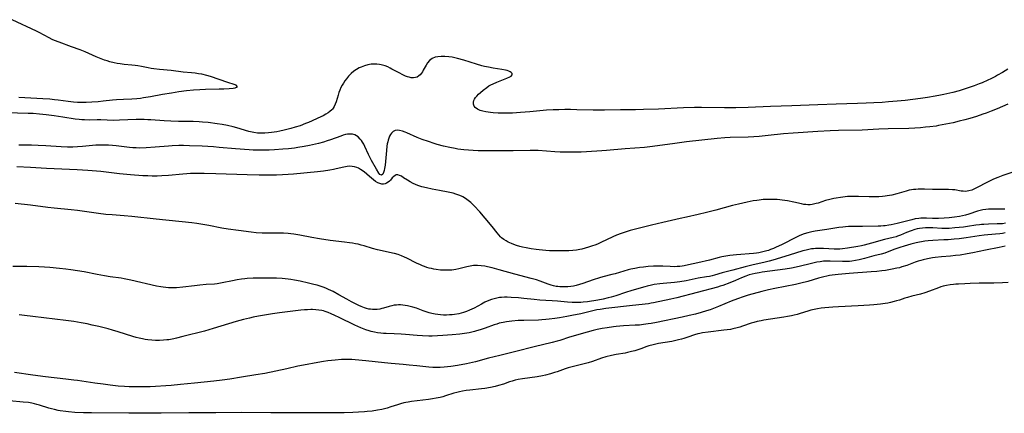
# Model space of a CAD drawing. Units: inches. Extents: x 2064897 to 2070225, y 227523 to 233021.
# Drawn here: x 2065600 to 2065852, y 229482 to 229582 of the extents above; entities that cross this region are included whole.
import ezdxf

# ---------------------------------------------------------------- set-up
doc = ezdxf.new("R2010")
doc.units = ezdxf.units.IN
doc.header["$MEASUREMENT"] = 0
doc.layers.add('c_07_T13S_R19E', color=176, linetype='Continuous')

msp = doc.modelspace()

# ---------------------------------------------------------------- linework, layer by layer
at = {"layer": 'c_07_T13S_R19E'}
for points in [[(2065599.35, 229562.63, 888), (2065605.57, 229562.31, 888), (2065607.34, 229562.19, 888), (2065608.53, 229562.08, 888), (2065609.43, 229561.97, 888), (2065612.01, 229561.6, 888), (2065613.42, 229561.44, 888), (2065614.43, 229561.38, 888), (2065614.93, 229561.36, 888), (2065615.43, 229561.36, 888), (2065616.62, 229561.39, 888), (2065618.05, 229561.46, 888), (2065619.68, 229561.57, 888), (2065620.97, 229561.69, 888), (2065623.37, 229561.96, 888), (2065624.43, 229562.06, 888), (2065626.23, 229562.15, 888), (2065628.32, 229562.21, 888), (2065629.62, 229562.3, 888), (2065630.59, 229562.41, 888), (2065631.28, 229562.52, 888), (2065633.09, 229562.83, 888), (2065636.16, 229563.4, 888), (2065638.47, 229563.79, 888), (2065640.41, 229564.07, 888), (2065642.35, 229564.32, 888), (2065644.09, 229564.51, 888), (2065645.74, 229564.62, 888), (2065647.23, 229564.68, 888), (2065650.68, 229564.74, 888), (2065651.9, 229564.8, 888), (2065653.26, 229564.9, 888), (2065654.26, 229564.99, 888), (2065654.81, 229565.07, 888), (2065655.38, 229565.33, 888), (2065655.08, 229565.68, 888), (2065654.59, 229565.85, 888), (2065652.93, 229566.4, 888), (2065648.48, 229567.92, 888), (2065647.53, 229568.21, 888), (2065646.28, 229568.51, 888), (2065645.42, 229568.66, 888), (2065644.56, 229568.78, 888), (2065643.62, 229568.86, 888), (2065641.52, 229569.01, 888), (2065638.39, 229569.45, 888), (2065635.45, 229569.73, 888), (2065633.99, 229569.9, 888), (2065633.26, 229570.01, 888), (2065632.54, 229570.14, 888), (2065630.77, 229570.52, 888), (2065629.91, 229570.68, 888), (2065629.19, 229570.79, 888), (2065628.36, 229570.87, 888), (2065626.4, 229571.03, 888), (2065625.33, 229571.16, 888), (2065624.56, 229571.28, 888), (2065623.79, 229571.43, 888), (2065622.69, 229571.71, 888), (2065622, 229571.91, 888), (2065621.3, 229572.14, 888), (2065620.49, 229572.43, 888), (2065619.18, 229572.97, 888), (2065616.35, 229574.23, 888), (2065615.1, 229574.74, 888), (2065612.89, 229575.57, 888), (2065609.7, 229576.72, 888), (2065608.54, 229577.2, 888), (2065607.95, 229577.46, 888), (2065607.19, 229577.83, 888), (2065604.61, 229579.21, 888), (2065603.94, 229579.54, 888), (2065597.7, 229582.5, 888)], [(2065852.73, 229569.85, 888), (2065851.37, 229568.96, 888), (2065850.16, 229568.24, 888), (2065849.57, 229567.93, 888), (2065848.39, 229567.33, 888), (2065847.66, 229566.99, 888), (2065846.15, 229566.34, 888), (2065845.41, 229566.05, 888), (2065844.15, 229565.58, 888), (2065842.88, 229565.14, 888), (2065841.58, 229564.71, 888), (2065840.26, 229564.3, 888), (2065838.67, 229563.86, 888), (2065837.87, 229563.65, 888), (2065836.4, 229563.31, 888), (2065835.48, 229563.12, 888), (2065834.11, 229562.87, 888), (2065832.15, 229562.56, 888), (2065830.42, 229562.32, 888), (2065828.4, 229562.05, 888), (2065826.42, 229561.83, 888), (2065824.41, 229561.63, 888), (2065822.15, 229561.43, 888), (2065820.55, 229561.31, 888), (2065818.41, 229561.17, 888), (2065816.51, 229561.08, 888), (2065814.23, 229560.99, 888), (2065808.76, 229560.87, 888), (2065804.11, 229560.72, 888), (2065797.41, 229560.42, 888), (2065791.99, 229560.27, 888), (2065786.27, 229560.02, 888), (2065783.08, 229559.91, 888), (2065781.66, 229559.88, 888), (2065780.16, 229559.88, 888), (2065774.28, 229559.96, 888), (2065772.53, 229559.96, 888), (2065769.68, 229559.88, 888), (2065763.23, 229559.6, 888), (2065759.4, 229559.46, 888), (2065757.39, 229559.42, 888), (2065753.52, 229559.4, 888), (2065749.4, 229559.31, 888), (2065748.44, 229559.3, 888), (2065746.52, 229559.32, 888), (2065742.34, 229559.42, 888), (2065740.73, 229559.45, 888), (2065739.28, 229559.45, 888), (2065737.74, 229559.43, 888), (2065736.24, 229559.37, 888), (2065734.61, 229559.27, 888), (2065730.28, 229558.88, 888), (2065727.91, 229558.7, 888), (2065725.88, 229558.57, 888), (2065724.53, 229558.52, 888), (2065723.7, 229558.52, 888), (2065722.2, 229558.56, 888), (2065720.93, 229558.65, 888), (2065720.26, 229558.72, 888), (2065718.99, 229558.91, 888), (2065718.25, 229559.07, 888), (2065717.56, 229559.26, 888), (2065716.86, 229559.56, 888), (2065716.27, 229560, 888), (2065716.02, 229560.37, 888), (2065715.87, 229560.83, 888), (2065715.84, 229561.33, 888), (2065715.95, 229561.78, 888), (2065716.14, 229562.17, 888), (2065716.4, 229562.56, 888), (2065716.68, 229562.89, 888), (2065717.15, 229563.38, 888), (2065717.67, 229563.86, 888), (2065718.32, 229564.41, 888), (2065719.27, 229565.15, 888), (2065719.83, 229565.52, 888), (2065720.34, 229565.81, 888), (2065720.87, 229566.08, 888), (2065721.85, 229566.5, 888), (2065724.43, 229567.51, 888), (2065725.15, 229567.84, 888), (2065725.49, 229568.04, 888), (2065725.79, 229568.34, 888), (2065725.77, 229568.71, 888), (2065725.5, 229568.98, 888), (2065725.24, 229569.14, 888), (2065724.93, 229569.29, 888), (2065724.52, 229569.44, 888), (2065724.05, 229569.57, 888), (2065723.15, 229569.75, 888), (2065720.89, 229570.09, 888), (2065719.69, 229570.29, 888), (2065718.71, 229570.5, 888), (2065717.99, 229570.67, 888), (2065716.62, 229571.06, 888), (2065713.4, 229572.1, 888), (2065711.8, 229572.55, 888), (2065711.08, 229572.72, 888), (2065710.36, 229572.86, 888), (2065709.52, 229572.98, 888), (2065708.54, 229573.05, 888), (2065707.57, 229573.05, 888), (2065706.72, 229572.99, 888), (2065706.01, 229572.87, 888), (2065705.26, 229572.59, 888), (2065704.57, 229572.07, 888), (2065704.09, 229571.47, 888), (2065703.73, 229570.88, 888), (2065703.01, 229569.54, 888), (2065702.77, 229569.13, 888), (2065702.51, 229568.75, 888), (2065702.21, 229568.38, 888), (2065701.87, 229568.07, 888), (2065701.45, 229567.81, 888), (2065700.99, 229567.65, 888), (2065700.47, 229567.59, 888), (2065699.93, 229567.63, 888), (2065699.4, 229567.73, 888), (2065698.94, 229567.87, 888), (2065698.47, 229568.04, 888), (2065697.61, 229568.43, 888), (2065696.97, 229568.76, 888), (2065694.98, 229569.85, 888), (2065694.51, 229570.1, 888), (2065693.88, 229570.4, 888), (2065693.24, 229570.66, 888), (2065692.59, 229570.87, 888), (2065692.23, 229570.95, 888), (2065691.79, 229571.04, 888), (2065691.09, 229571.11, 888), (2065690.38, 229571.11, 888), (2065689.67, 229571.06, 888), (2065689.24, 229571, 888), (2065688.78, 229570.91, 888), (2065687.93, 229570.68, 888), (2065687.1, 229570.37, 888), (2065686.58, 229570.14, 888), (2065685.9, 229569.76, 888), (2065685.24, 229569.32, 888), (2065684.53, 229568.73, 888), (2065683.8, 229567.99, 888), (2065683.29, 229567.38, 888), (2065682.89, 229566.82, 888), (2065682.53, 229566.24, 888), (2065682.21, 229565.69, 888), (2065681.92, 229565.12, 888), (2065681.59, 229564.4, 888), (2065681.36, 229563.8, 888), (2065681.16, 229563.19, 888), (2065680.64, 229561.48, 888), (2065680.44, 229560.87, 888), (2065680.2, 229560.29, 888), (2065679.95, 229559.86, 888), (2065679.75, 229559.59, 888), (2065679.55, 229559.37, 888), (2065679.1, 229558.96, 888), (2065678.59, 229558.6, 888), (2065678.04, 229558.28, 888), (2065677.33, 229557.9, 888), (2065676.73, 229557.61, 888), (2065673.62, 229556.19, 888), (2065672.84, 229555.87, 888), (2065671.42, 229555.33, 888), (2065670.22, 229554.93, 888), (2065669.09, 229554.59, 888), (2065668.42, 229554.41, 888), (2065667.39, 229554.16, 888), (2065666.22, 229553.92, 888), (2065665.45, 229553.78, 888), (2065664.09, 229553.57, 888), (2065663.32, 229553.48, 888), (2065662.43, 229553.41, 888), (2065661.49, 229553.4, 888), (2065660.55, 229553.45, 888), (2065659.62, 229553.57, 888), (2065659.17, 229553.65, 888), (2065658.29, 229553.87, 888), (2065655.24, 229554.79, 888), (2065654.29, 229555.05, 888), (2065652.83, 229555.39, 888), (2065651.44, 229555.65, 888), (2065650.16, 229555.85, 888), (2065647.89, 229556.13, 888), (2065646.42, 229556.27, 888), (2065645.57, 229556.33, 888), (2065644.07, 229556.4, 888), (2065640.31, 229556.43, 888), (2065638.31, 229556.47, 888), (2065636.64, 229556.57, 888), (2065633.18, 229556.83, 888), (2065632.39, 229556.87, 888), (2065631.5, 229556.9, 888), (2065630.26, 229556.9, 888), (2065629.41, 229556.88, 888), (2065625.14, 229556.71, 888), (2065623.66, 229556.69, 888), (2065620.4, 229556.81, 888), (2065619.49, 229556.82, 888), (2065617.4, 229556.79, 888), (2065616.23, 229556.82, 888), (2065615.54, 229556.85, 888), (2065614.85, 229556.91, 888), (2065613.85, 229557.04, 888), (2065610.68, 229557.56, 888), (2065608.4, 229557.88, 888), (2065606.35, 229558.14, 888), (2065604.68, 229558.32, 888), (2065603.04, 229558.43, 888), (2065601.78, 229558.49, 888), (2065596.31, 229558.65, 888)], [(2065852.77, 229560.83, 886), (2065851.41, 229560.24, 886), (2065850, 229559.66, 886), (2065848.52, 229559.07, 886), (2065847.23, 229558.58, 886), (2065846.34, 229558.26, 886), (2065844.74, 229557.73, 886), (2065843.03, 229557.21, 886), (2065841.77, 229556.85, 886), (2065840.33, 229556.48, 886), (2065838.75, 229556.1, 886), (2065836.91, 229555.7, 886), (2065835.02, 229555.36, 886), (2065834.37, 229555.25, 886), (2065832.8, 229555.04, 886), (2065831.68, 229554.92, 886), (2065830.41, 229554.8, 886), (2065828.92, 229554.7, 886), (2065827.41, 229554.64, 886), (2065822.13, 229554.51, 886), (2065819.72, 229554.42, 886), (2065815.41, 229554.21, 886), (2065809.41, 229554.06, 886), (2065807.25, 229553.98, 886), (2065804.07, 229553.82, 886), (2065797.79, 229553.45, 886), (2065795.32, 229553.23, 886), (2065791.4, 229552.78, 886), (2065789.07, 229552.58, 886), (2065787.68, 229552.49, 886), (2065786.24, 229552.42, 886), (2065781.62, 229552.28, 886), (2065780.29, 229552.2, 886), (2065778.32, 229552.03, 886), (2065770.42, 229551.17, 886), (2065767.42, 229550.78, 886), (2065761.69, 229549.98, 886), (2065759.66, 229549.76, 886), (2065754.75, 229549.4, 886), (2065749.98, 229548.97, 886), (2065748.72, 229548.87, 886), (2065744.86, 229548.63, 886), (2065743.41, 229548.56, 886), (2065742.14, 229548.53, 886), (2065740.41, 229548.52, 886), (2065738.08, 229548.59, 886), (2065736.67, 229548.66, 886), (2065732.46, 229548.95, 886), (2065731.41, 229548.99, 886), (2065730.42, 229549, 886), (2065726.03, 229548.93, 886), (2065723.04, 229548.89, 886), (2065718.76, 229548.88, 886), (2065717.04, 229548.91, 886), (2065715.78, 229548.96, 886), (2065714.59, 229549.04, 886), (2065713.4, 229549.16, 886), (2065711.83, 229549.36, 886), (2065711.2, 229549.46, 886), (2065709.84, 229549.71, 886), (2065708.22, 229550.08, 886), (2065706.54, 229550.53, 886), (2065705.79, 229550.76, 886), (2065704.33, 229551.24, 886), (2065702.74, 229551.81, 886), (2065701.42, 229552.34, 886), (2065698.75, 229553.54, 886), (2065698.36, 229553.7, 886), (2065697.68, 229553.95, 886), (2065696.91, 229554.13, 886), (2065696.27, 229554.17, 886), (2065695.78, 229554.08, 886), (2065695.27, 229553.82, 886), (2065694.84, 229553.41, 886), (2065694.59, 229553.07, 886), (2065694.38, 229552.67, 886), (2065694.17, 229552.17, 886), (2065693.99, 229551.62, 886), (2065693.89, 229551.23, 886), (2065693.77, 229550.65, 886), (2065693.68, 229550.06, 886), (2065693.56, 229548.99, 886), (2065693.42, 229547.13, 886), (2065693.33, 229546.13, 886), (2065693.22, 229545.23, 886), (2065693.09, 229544.4, 886), (2065692.98, 229543.83, 886), (2065692.83, 229543.3, 886), (2065692.65, 229542.89, 886), (2065692.33, 229542.66, 886), (2065691.89, 229542.84, 886), (2065691.64, 229543.17, 886), (2065691, 229544.22, 886), (2065689.74, 229546.42, 886), (2065689.48, 229546.92, 886), (2065688.96, 229547.99, 886), (2065688.03, 229550.02, 886), (2065687.74, 229550.57, 886), (2065687.44, 229551.1, 886), (2065687.16, 229551.52, 886), (2065686.86, 229551.9, 886), (2065686.32, 229552.45, 886), (2065685.89, 229552.75, 886), (2065685.43, 229552.96, 886), (2065684.84, 229553.12, 886), (2065684.21, 229553.18, 886), (2065683.55, 229553.14, 886), (2065683.1, 229553.06, 886), (2065682.47, 229552.89, 886), (2065681.86, 229552.69, 886), (2065679.21, 229551.7, 886), (2065678.39, 229551.42, 886), (2065677.42, 229551.12, 886), (2065676.13, 229550.77, 886), (2065675.38, 229550.59, 886), (2065673.84, 229550.25, 886), (2065672.51, 229549.99, 886), (2065670.87, 229549.72, 886), (2065670, 229549.6, 886), (2065668.43, 229549.43, 886), (2065666.98, 229549.3, 886), (2065664.91, 229549.15, 886), (2065663.55, 229549.07, 886), (2065662.42, 229549.03, 886), (2065660.63, 229549.03, 886), (2065659.42, 229549.07, 886), (2065658.35, 229549.13, 886), (2065654.86, 229549.39, 886), (2065650.73, 229549.77, 886), (2065649.27, 229549.89, 886), (2065646.34, 229550.07, 886), (2065643.1, 229550.19, 886), (2065641.54, 229550.22, 886), (2065640.41, 229550.22, 886), (2065638.64, 229550.18, 886), (2065637.7, 229550.11, 886), (2065634.28, 229549.83, 886), (2065631.99, 229549.68, 886), (2065630.28, 229549.61, 886), (2065629.42, 229549.62, 886), (2065628.62, 229549.66, 886), (2065627.71, 229549.74, 886), (2065624.28, 229550.16, 886), (2065623.4, 229550.26, 886), (2065622.37, 229550.33, 886), (2065621.64, 229550.37, 886), (2065620.92, 229550.38, 886), (2065619.94, 229550.36, 886), (2065619.1, 229550.31, 886), (2065615.7, 229549.98, 886), (2065614.4, 229549.89, 886), (2065613.22, 229549.84, 886), (2065611.88, 229549.84, 886), (2065610.19, 229549.91, 886), (2065606.31, 229550.16, 886), (2065604.33, 229550.26, 886), (2065602.63, 229550.31, 886), (2065599.41, 229550.35, 886)], [(2065854.27, 229543.49, 884), (2065851.47, 229542.56, 884), (2065850.24, 229542.09, 884), (2065849.11, 229541.59, 884), (2065848.28, 229541.2, 884), (2065844.02, 229539.05, 884), (2065843.52, 229538.84, 884), (2065842.77, 229538.61, 884), (2065842.34, 229538.53, 884), (2065841.82, 229538.5, 884), (2065841.31, 229538.52, 884), (2065840.8, 229538.58, 884), (2065839.15, 229538.87, 884), (2065838.62, 229538.93, 884), (2065837.53, 229539, 884), (2065836.39, 229539, 884), (2065834.72, 229538.96, 884), (2065833.44, 229538.95, 884), (2065831.4, 229539.04, 884), (2065830.41, 229539.06, 884), (2065829.81, 229539.05, 884), (2065829.21, 229539.01, 884), (2065828.64, 229538.95, 884), (2065828.08, 229538.88, 884), (2065827.53, 229538.78, 884), (2065826.71, 229538.59, 884), (2065824.34, 229537.9, 884), (2065823.04, 229537.57, 884), (2065821.86, 229537.33, 884), (2065821.34, 229537.25, 884), (2065820.68, 229537.17, 884), (2065819.7, 229537.1, 884), (2065818.4, 229537.08, 884), (2065817.24, 229537.1, 884), (2065814.54, 229537.21, 884), (2065813.06, 229537.22, 884), (2065812.41, 229537.2, 884), (2065811.7, 229537.15, 884), (2065811.07, 229537.09, 884), (2065809.93, 229536.95, 884), (2065808.8, 229536.78, 884), (2065808.17, 229536.66, 884), (2065807.18, 229536.44, 884), (2065806.04, 229536.13, 884), (2065804.14, 229535.49, 884), (2065803.7, 229535.36, 884), (2065803.36, 229535.27, 884), (2065802.66, 229535.14, 884), (2065802.09, 229535.09, 884), (2065801.54, 229535.09, 884), (2065800.99, 229535.11, 884), (2065800.46, 229535.16, 884), (2065799.88, 229535.27, 884), (2065797.92, 229535.72, 884), (2065796.31, 229536.06, 884), (2065794.97, 229536.28, 884), (2065794.37, 229536.35, 884), (2065793.66, 229536.41, 884), (2065792.89, 229536.45, 884), (2065792.16, 229536.46, 884), (2065791.43, 229536.45, 884), (2065790.11, 229536.38, 884), (2065789.09, 229536.27, 884), (2065788.45, 229536.19, 884), (2065787.52, 229536.04, 884), (2065786.02, 229535.76, 884), (2065783.74, 229535.25, 884), (2065782.19, 229534.85, 884), (2065777.98, 229533.66, 884), (2065775.59, 229533.05, 884), (2065773.39, 229532.54, 884), (2065770.43, 229531.93, 884), (2065768.82, 229531.57, 884), (2065764.38, 229530.51, 884), (2065761.45, 229529.84, 884), (2065756.03, 229528.44, 884), (2065754.48, 229527.98, 884), (2065753.71, 229527.71, 884), (2065752.53, 229527.25, 884), (2065751.6, 229526.85, 884), (2065748.52, 229525.39, 884), (2065747.64, 229525.01, 884), (2065746.99, 229524.76, 884), (2065746.34, 229524.52, 884), (2065745.33, 229524.19, 884), (2065744.49, 229523.94, 884), (2065743.65, 229523.72, 884), (2065743.12, 229523.61, 884), (2065742.23, 229523.45, 884), (2065741.34, 229523.34, 884), (2065740.33, 229523.26, 884), (2065739.14, 229523.23, 884), (2065737.11, 229523.24, 884), (2065735.3, 229523.28, 884), (2065734.38, 229523.32, 884), (2065733.55, 229523.4, 884), (2065732.73, 229523.49, 884), (2065731.9, 229523.61, 884), (2065730.62, 229523.81, 884), (2065729.34, 229524.04, 884), (2065728.4, 229524.24, 884), (2065727.74, 229524.4, 884), (2065726.87, 229524.65, 884), (2065726.22, 229524.87, 884), (2065725.58, 229525.11, 884), (2065724.77, 229525.49, 884), (2065724.2, 229525.8, 884), (2065723.66, 229526.14, 884), (2065723.05, 229526.61, 884), (2065722.76, 229526.88, 884), (2065722.32, 229527.35, 884), (2065721.9, 229527.86, 884), (2065720.62, 229529.51, 884), (2065718.86, 229531.64, 884), (2065717.48, 229533.24, 884), (2065716.06, 229534.79, 884), (2065715.19, 229535.65, 884), (2065714.54, 229536.2, 884), (2065713.85, 229536.69, 884), (2065713.12, 229537.11, 884), (2065712.78, 229537.28, 884), (2065712.08, 229537.56, 884), (2065711.37, 229537.8, 884), (2065710.63, 229538, 884), (2065709.36, 229538.28, 884), (2065707.14, 229538.69, 884), (2065705.24, 229539.09, 884), (2065703.83, 229539.41, 884), (2065702.66, 229539.7, 884), (2065702.12, 229539.85, 884), (2065701.58, 229540.03, 884), (2065701, 229540.26, 884), (2065700.43, 229540.52, 884), (2065699.67, 229540.92, 884), (2065698.96, 229541.35, 884), (2065697.97, 229541.99, 884), (2065697.38, 229542.36, 884), (2065696.94, 229542.58, 884), (2065696.52, 229542.71, 884), (2065696.08, 229542.71, 884), (2065695.78, 229542.61, 884), (2065695.42, 229542.33, 884), (2065695.07, 229541.96, 884), (2065694.59, 229541.41, 884), (2065694.33, 229541.14, 884), (2065694.04, 229540.89, 884), (2065693.57, 229540.59, 884), (2065693.27, 229540.47, 884), (2065692.84, 229540.38, 884), (2065692.4, 229540.37, 884), (2065691.86, 229540.48, 884), (2065691.32, 229540.71, 884), (2065690.8, 229541.05, 884), (2065690.28, 229541.45, 884), (2065689.23, 229542.35, 884), (2065687.82, 229543.48, 884), (2065686.91, 229544.14, 884), (2065686.44, 229544.42, 884), (2065685.96, 229544.65, 884), (2065685.38, 229544.82, 884), (2065684.75, 229544.91, 884), (2065684.12, 229544.92, 884), (2065683.47, 229544.86, 884), (2065682.67, 229544.72, 884), (2065680.65, 229544.24, 884), (2065679.96, 229544.09, 884), (2065679.03, 229543.92, 884), (2065677.43, 229543.68, 884), (2065675.92, 229543.52, 884), (2065669.72, 229542.92, 884), (2065668.42, 229542.82, 884), (2065666.94, 229542.73, 884), (2065665.42, 229542.68, 884), (2065663.87, 229542.64, 884), (2065662.42, 229542.64, 884), (2065660.95, 229542.65, 884), (2065657.84, 229542.74, 884), (2065649.85, 229543.02, 884), (2065646.89, 229543.07, 884), (2065644.94, 229543.07, 884), (2065643.38, 229543.04, 884), (2065642.42, 229543, 884), (2065641.43, 229542.94, 884), (2065637.76, 229542.6, 884), (2065636.04, 229542.48, 884), (2065634.83, 229542.43, 884), (2065633.57, 229542.42, 884), (2065632.42, 229542.45, 884), (2065631.11, 229542.51, 884), (2065627.99, 229542.75, 884), (2065625.21, 229543.02, 884), (2065620.4, 229543.58, 884), (2065619.27, 229543.68, 884), (2065617.1, 229543.84, 884), (2065614.34, 229544.01, 884), (2065606.46, 229544.33, 884), (2065602.4, 229544.58, 884), (2065598.86, 229544.76, 884)], [(2065735.73, 229514.49, 882), (2065734.96, 229514.74, 882), (2065732.92, 229515.49, 882), (2065731.99, 229515.81, 882), (2065730.65, 229516.21, 882), (2065726.48, 229517.28, 882), (2065722.42, 229518.43, 882), (2065720.67, 229518.89, 882), (2065719.44, 229519.17, 882), (2065718.74, 229519.31, 882), (2065717.83, 229519.45, 882), (2065716.92, 229519.53, 882), (2065716.43, 229519.54, 882), (2065715.84, 229519.5, 882), (2065714.99, 229519.37, 882), (2065714.14, 229519.19, 882), (2065712.09, 229518.66, 882), (2065711.31, 229518.49, 882), (2065710.82, 229518.41, 882), (2065710.32, 229518.34, 882), (2065709.73, 229518.29, 882), (2065709.04, 229518.27, 882), (2065708.34, 229518.29, 882), (2065707.4, 229518.35, 882), (2065706.28, 229518.49, 882), (2065705.72, 229518.58, 882), (2065705.11, 229518.7, 882), (2065704.51, 229518.85, 882), (2065703.9, 229519.02, 882), (2065703.29, 229519.23, 882), (2065702.76, 229519.43, 882), (2065702.25, 229519.64, 882), (2065701.28, 229520.09, 882), (2065698.82, 229521.38, 882), (2065698.19, 229521.67, 882), (2065697.45, 229521.97, 882), (2065696.55, 229522.29, 882), (2065695.63, 229522.55, 882), (2065695.13, 229522.68, 882), (2065692.47, 229523.23, 882), (2065691.28, 229523.51, 882), (2065689.99, 229523.87, 882), (2065687.86, 229524.53, 882), (2065687.1, 229524.75, 882), (2065686.33, 229524.95, 882), (2065685.61, 229525.1, 882), (2065684.87, 229525.23, 882), (2065684.13, 229525.35, 882), (2065682.81, 229525.51, 882), (2065679.14, 229525.92, 882), (2065676.44, 229526.3, 882), (2065674.46, 229526.65, 882), (2065671.4, 229527.28, 882), (2065669.8, 229527.56, 882), (2065669.09, 229527.65, 882), (2065668.38, 229527.72, 882), (2065667.23, 229527.79, 882), (2065666.02, 229527.81, 882), (2065663.12, 229527.8, 882), (2065661.69, 229527.83, 882), (2065660.17, 229527.91, 882), (2065658.91, 229528.03, 882), (2065655.7, 229528.44, 882), (2065653, 229528.83, 882), (2065651.43, 229529.1, 882), (2065648.08, 229529.74, 882), (2065646.51, 229530.03, 882), (2065644.98, 229530.28, 882), (2065643.69, 229530.44, 882), (2065634.58, 229531.36, 882), (2065628.36, 229532.07, 882), (2065626.4, 229532.24, 882), (2065623.31, 229532.45, 882), (2065621.69, 229532.6, 882), (2065619.8, 229532.82, 882), (2065616.18, 229533.33, 882), (2065614.39, 229533.56, 882), (2065612.77, 229533.74, 882), (2065608.43, 229534.16, 882), (2065606.79, 229534.37, 882), (2065602.4, 229534.96, 882), (2065598.48, 229535.43, 882)], [(2065852.03, 229533.94, 882), (2065851.4, 229533.92, 882), (2065850.8, 229533.92, 882), (2065848.45, 229533.97, 882), (2065847.81, 229533.95, 882), (2065847.09, 229533.89, 882), (2065846.38, 229533.79, 882), (2065845.67, 229533.64, 882), (2065844.96, 229533.43, 882), (2065842.8, 229532.63, 882), (2065841.92, 229532.37, 882), (2065841.17, 229532.2, 882), (2065840.4, 229532.06, 882), (2065839.07, 229531.86, 882), (2065837.76, 229531.71, 882), (2065836.42, 229531.6, 882), (2065835.01, 229531.55, 882), (2065833.5, 229531.57, 882), (2065831.95, 229531.65, 882), (2065831.06, 229531.67, 882), (2065830.46, 229531.64, 882), (2065829.93, 229531.59, 882), (2065829.05, 229531.44, 882), (2065828.17, 229531.24, 882), (2065824.4, 229530.3, 882), (2065822.9, 229529.95, 882), (2065822.24, 229529.82, 882), (2065821.36, 229529.69, 882), (2065820.9, 229529.64, 882), (2065820.24, 229529.6, 882), (2065819.58, 229529.58, 882), (2065815.55, 229529.5, 882), (2065812.93, 229529.49, 882), (2065811.92, 229529.46, 882), (2065811.2, 229529.41, 882), (2065810.48, 229529.35, 882), (2065809.46, 229529.22, 882), (2065806.36, 229528.7, 882), (2065803.43, 229528.27, 882), (2065802.57, 229528.11, 882), (2065801.51, 229527.87, 882), (2065800.55, 229527.58, 882), (2065799.92, 229527.36, 882), (2065799.29, 229527.1, 882), (2065798.65, 229526.81, 882), (2065794.76, 229524.84, 882), (2065793.45, 229524.2, 882), (2065792.71, 229523.87, 882), (2065791.97, 229523.57, 882), (2065791.46, 229523.39, 882), (2065790.99, 229523.24, 882), (2065790.33, 229523.06, 882), (2065789.65, 229522.91, 882), (2065788.97, 229522.79, 882), (2065788.38, 229522.7, 882), (2065787.62, 229522.6, 882), (2065783.27, 229522.24, 882), (2065781.53, 229522.05, 882), (2065780.48, 229521.89, 882), (2065779.52, 229521.71, 882), (2065778.81, 229521.55, 882), (2065776.34, 229520.88, 882), (2065773.38, 229520.17, 882), (2065770.96, 229519.64, 882), (2065769.83, 229519.42, 882), (2065769.3, 229519.34, 882), (2065768.69, 229519.26, 882), (2065768.05, 229519.21, 882), (2065767.41, 229519.18, 882), (2065766.23, 229519.21, 882), (2065764.36, 229519.32, 882), (2065763.74, 229519.34, 882), (2065762.85, 229519.35, 882), (2065761.95, 229519.34, 882), (2065760.66, 229519.25, 882), (2065759.39, 229519.12, 882), (2065758.43, 229518.99, 882), (2065757.2, 229518.78, 882), (2065756.14, 229518.56, 882), (2065755.51, 229518.41, 882), (2065754.39, 229518.09, 882), (2065752.17, 229517.4, 882), (2065751.35, 229517.18, 882), (2065749.03, 229516.6, 882), (2065748.16, 229516.36, 882), (2065746.5, 229515.86, 882), (2065743.86, 229514.93, 882), (2065743, 229514.64, 882), (2065742.16, 229514.4, 882), (2065741.48, 229514.25, 882), (2065740.79, 229514.13, 882), (2065740.03, 229514.04, 882), (2065739.36, 229514, 882), (2065738.69, 229514, 882), (2065738.02, 229514.04, 882), (2065737.49, 229514.09, 882), (2065737.06, 229514.16, 882), (2065736.39, 229514.31, 882), (2065735.73, 229514.49, 882)], [(2065852.18, 229530.32, 880), (2065851.4, 229530.22, 880), (2065850.68, 229530.17, 880), (2065850.07, 229530.15, 880), (2065847.8, 229530.11, 880), (2065846.65, 229530.05, 880), (2065846.06, 229530, 880), (2065845.48, 229529.94, 880), (2065844.6, 229529.81, 880), (2065842.42, 229529.47, 880), (2065841.38, 229529.34, 880), (2065839.22, 229529.14, 880), (2065837.71, 229529.03, 880), (2065836.96, 229529, 880), (2065835.87, 229529, 880), (2065833.51, 229529.13, 880), (2065832.46, 229529.17, 880), (2065831.68, 229529.16, 880), (2065830.9, 229529.11, 880), (2065830.12, 229529, 880), (2065829.53, 229528.88, 880), (2065828.95, 229528.73, 880), (2065827.99, 229528.42, 880), (2065826.8, 229527.94, 880), (2065825.28, 229527.29, 880), (2065824.49, 229526.99, 880), (2065824.17, 229526.89, 880), (2065823.39, 229526.67, 880), (2065821.14, 229526.13, 880), (2065817.86, 229525.21, 880), (2065815.97, 229524.71, 880), (2065815.31, 229524.55, 880), (2065814.33, 229524.35, 880), (2065811.69, 229523.92, 880), (2065810.39, 229523.74, 880), (2065809.74, 229523.68, 880), (2065808.96, 229523.66, 880), (2065808.29, 229523.67, 880), (2065805.55, 229523.84, 880), (2065804.42, 229523.87, 880), (2065803.45, 229523.84, 880), (2065802.97, 229523.8, 880), (2065802.49, 229523.74, 880), (2065801.79, 229523.62, 880), (2065801.1, 229523.47, 880), (2065800.21, 229523.23, 880), (2065796.75, 229522.15, 880), (2065792.52, 229520.89, 880), (2065791.61, 229520.63, 880), (2065790.23, 229520.28, 880), (2065787.51, 229519.65, 880), (2065785.45, 229519.14, 880), (2065782.35, 229518.3, 880), (2065779.54, 229517.6, 880), (2065777.63, 229517.04, 880), (2065776.99, 229516.87, 880), (2065776.33, 229516.72, 880), (2065775.53, 229516.58, 880), (2065773.46, 229516.25, 880), (2065770.36, 229515.6, 880), (2065768.7, 229515.3, 880), (2065767.38, 229515.13, 880), (2065764.42, 229514.91, 880), (2065763.57, 229514.82, 880), (2065762.14, 229514.6, 880), (2065761.47, 229514.48, 880), (2065760.37, 229514.22, 880), (2065759.74, 229514.06, 880), (2065756.44, 229513.1, 880), (2065754.8, 229512.58, 880), (2065752.32, 229511.73, 880), (2065751.16, 229511.39, 880), (2065750.39, 229511.2, 880), (2065749.12, 229510.92, 880), (2065747.69, 229510.65, 880), (2065745.08, 229510.21, 880), (2065743.98, 229510.07, 880), (2065743.38, 229510.01, 880), (2065742.68, 229509.99, 880), (2065741.98, 229509.99, 880), (2065741.12, 229510.02, 880), (2065739.92, 229510.12, 880), (2065737.38, 229510.38, 880), (2065736.05, 229510.45, 880), (2065734.39, 229510.51, 880), (2065732.82, 229510.61, 880), (2065731.41, 229510.76, 880), (2065728.75, 229511.09, 880), (2065727.38, 229511.22, 880), (2065725.54, 229511.33, 880), (2065724.53, 229511.37, 880), (2065723.78, 229511.37, 880), (2065723.04, 229511.33, 880), (2065722.49, 229511.28, 880), (2065721.86, 229511.17, 880), (2065721.15, 229511, 880), (2065720.45, 229510.77, 880), (2065719.83, 229510.53, 880), (2065718.81, 229510.07, 880), (2065717.9, 229509.6, 880), (2065716.03, 229508.61, 880), (2065714.85, 229508.04, 880), (2065714.08, 229507.72, 880), (2065713.28, 229507.45, 880), (2065712.7, 229507.29, 880), (2065712.12, 229507.16, 880), (2065711.02, 229506.96, 880), (2065710.38, 229506.88, 880), (2065709.68, 229506.83, 880), (2065708.98, 229506.8, 880), (2065708.15, 229506.8, 880), (2065707.45, 229506.85, 880), (2065706.76, 229506.92, 880), (2065706.08, 229507.04, 880), (2065705.15, 229507.24, 880), (2065704.51, 229507.41, 880), (2065703.78, 229507.64, 880), (2065702.99, 229507.91, 880), (2065701.28, 229508.54, 880), (2065700.3, 229508.86, 880), (2065699.62, 229509.04, 880), (2065699, 229509.18, 880), (2065698.37, 229509.29, 880), (2065697.78, 229509.36, 880), (2065697.18, 229509.4, 880), (2065696.66, 229509.4, 880), (2065696.12, 229509.38, 880), (2065695.58, 229509.33, 880), (2065694.91, 229509.2, 880), (2065694.26, 229509.03, 880), (2065692.82, 229508.58, 880), (2065692.42, 229508.47, 880), (2065691.83, 229508.34, 880), (2065691.22, 229508.26, 880), (2065690.61, 229508.22, 880), (2065689.99, 229508.23, 880), (2065689.47, 229508.28, 880), (2065689.07, 229508.34, 880), (2065688.49, 229508.47, 880), (2065687.91, 229508.65, 880), (2065687.08, 229508.97, 880), (2065686.46, 229509.25, 880), (2065685.81, 229509.56, 880), (2065684.65, 229510.17, 880), (2065683.44, 229510.84, 880), (2065681.36, 229512.03, 880), (2065679.91, 229512.81, 880), (2065678.76, 229513.36, 880), (2065678.07, 229513.66, 880), (2065677.37, 229513.93, 880), (2065676.55, 229514.22, 880), (2065675.78, 229514.45, 880), (2065675, 229514.67, 880), (2065673.62, 229515, 880), (2065671.42, 229515.48, 880), (2065669.99, 229515.74, 880), (2065669.09, 229515.89, 880), (2065668.4, 229515.99, 880), (2065666.88, 229516.15, 880), (2065665.41, 229516.24, 880), (2065664.51, 229516.27, 880), (2065662.41, 229516.28, 880), (2065660.28, 229516.27, 880), (2065659.42, 229516.25, 880), (2065657.91, 229516.18, 880), (2065657.28, 229516.12, 880), (2065656.45, 229516.03, 880), (2065655.31, 229515.85, 880), (2065654.09, 229515.62, 880), (2065651.49, 229515.04, 880), (2065650.22, 229514.82, 880), (2065649.47, 229514.74, 880), (2065647.38, 229514.61, 880), (2065645.75, 229514.48, 880), (2065644.42, 229514.33, 880), (2065641.42, 229513.96, 880), (2065639.78, 229513.81, 880), (2065639.1, 229513.77, 880), (2065638.42, 229513.77, 880), (2065637.72, 229513.8, 880), (2065637.06, 229513.85, 880), (2065636.4, 229513.93, 880), (2065635.75, 229514.03, 880), (2065634.66, 229514.24, 880), (2065628.09, 229515.74, 880), (2065626.38, 229516.09, 880), (2065625.6, 229516.22, 880), (2065622.82, 229516.64, 880), (2065621.36, 229516.88, 880), (2065619.47, 229517.23, 880), (2065616.09, 229517.87, 880), (2065614.4, 229518.17, 880), (2065612.72, 229518.43, 880), (2065611.4, 229518.6, 880), (2065609.79, 229518.78, 880), (2065607.28, 229519.01, 880), (2065605.92, 229519.11, 880), (2065604.5, 229519.17, 880), (2065601.47, 229519.23, 880), (2065597.87, 229519.24, 880)], [(2065852.06, 229527.87, 878), (2065851.39, 229527.75, 878), (2065850.73, 229527.65, 878), (2065849.64, 229527.52, 878), (2065846.71, 229527.24, 878), (2065845.46, 229527.1, 878), (2065842.11, 229526.58, 878), (2065840.32, 229526.37, 878), (2065839.04, 229526.24, 878), (2065837.45, 229526.12, 878), (2065836.4, 229526.05, 878), (2065833.57, 229525.92, 878), (2065832.38, 229525.83, 878), (2065831.51, 229525.74, 878), (2065830.65, 229525.61, 878), (2065830.17, 229525.52, 878), (2065829.31, 229525.33, 878), (2065827.94, 229524.97, 878), (2065826.19, 229524.46, 878), (2065825.11, 229524.13, 878), (2065823.79, 229523.67, 878), (2065821.89, 229522.92, 878), (2065821.22, 229522.68, 878), (2065820.32, 229522.42, 878), (2065818.46, 229521.96, 878), (2065816.04, 229521.3, 878), (2065814.66, 229520.96, 878), (2065813.73, 229520.76, 878), (2065812.78, 229520.61, 878), (2065812.22, 229520.55, 878), (2065811.69, 229520.51, 878), (2065811.16, 229520.49, 878), (2065810.4, 229520.5, 878), (2065807.23, 229520.63, 878), (2065806.42, 229520.63, 878), (2065805.57, 229520.58, 878), (2065804.68, 229520.48, 878), (2065803.81, 229520.33, 878), (2065803.19, 229520.21, 878), (2065802.43, 229520.04, 878), (2065799.31, 229519.27, 878), (2065797.37, 229518.86, 878), (2065795.74, 229518.59, 878), (2065789.86, 229517.76, 878), (2065789.02, 229517.63, 878), (2065788.05, 229517.45, 878), (2065787.28, 229517.28, 878), (2065786.52, 229517.08, 878), (2065785.63, 229516.79, 878), (2065784.51, 229516.34, 878), (2065782.99, 229515.67, 878), (2065781.52, 229515.06, 878), (2065779.75, 229514.4, 878), (2065779.05, 229514.17, 878), (2065778.36, 229513.96, 878), (2065768, 229511.25, 878), (2065766.44, 229510.89, 878), (2065761.98, 229509.93, 878), (2065761.35, 229509.82, 878), (2065760.69, 229509.72, 878), (2065756.63, 229509.29, 878), (2065749.76, 229508.45, 878), (2065748.3, 229508.25, 878), (2065747.45, 229508.12, 878), (2065746.41, 229507.92, 878), (2065743.36, 229507.16, 878), (2065741.09, 229506.68, 878), (2065739.81, 229506.44, 878), (2065737.94, 229506.12, 878), (2065736.68, 229505.92, 878), (2065735.27, 229505.72, 878), (2065734.38, 229505.63, 878), (2065733.39, 229505.56, 878), (2065732.54, 229505.53, 878), (2065728.74, 229505.45, 878), (2065727.29, 229505.39, 878), (2065725.7, 229505.26, 878), (2065724.34, 229505.09, 878), (2065723.46, 229504.93, 878), (2065722.47, 229504.7, 878), (2065721.81, 229504.5, 878), (2065721.15, 229504.28, 878), (2065718.88, 229503.45, 878), (2065717.54, 229503, 878), (2065716.67, 229502.74, 878), (2065716.16, 229502.6, 878), (2065714.75, 229502.29, 878), (2065713.55, 229502.09, 878), (2065712.38, 229501.92, 878), (2065710.41, 229501.71, 878), (2065708.01, 229501.54, 878), (2065705.26, 229501.43, 878), (2065704.41, 229501.42, 878), (2065702.83, 229501.46, 878), (2065701.42, 229501.55, 878), (2065698.44, 229501.84, 878), (2065697.34, 229501.92, 878), (2065695.51, 229502, 878), (2065693.49, 229502.05, 878), (2065692.77, 229502.09, 878), (2065692.1, 229502.16, 878), (2065691.31, 229502.27, 878), (2065690.53, 229502.42, 878), (2065689.65, 229502.63, 878), (2065689.11, 229502.79, 878), (2065688.3, 229503.06, 878), (2065686.98, 229503.57, 878), (2065685.44, 229504.25, 878), (2065681.45, 229506.22, 878), (2065680.38, 229506.72, 878), (2065679.43, 229507.14, 878), (2065678.65, 229507.46, 878), (2065677.86, 229507.73, 878), (2065677.47, 229507.85, 878), (2065676.98, 229507.96, 878), (2065676.21, 229508.09, 878), (2065675.44, 229508.17, 878), (2065674.65, 229508.2, 878), (2065674.15, 229508.21, 878), (2065673.35, 229508.18, 878), (2065672.56, 229508.12, 878), (2065671.65, 229508.03, 878), (2065666.13, 229507.39, 878), (2065664.41, 229507.14, 878), (2065660.77, 229506.5, 878), (2065659.44, 229506.23, 878), (2065658.51, 229506.03, 878), (2065656.98, 229505.65, 878), (2065655.1, 229505.12, 878), (2065649.21, 229503.37, 878), (2065646.91, 229502.72, 878), (2065641.43, 229501.29, 878), (2065639.74, 229500.87, 878), (2065639.06, 229500.71, 878), (2065637.82, 229500.49, 878), (2065637.27, 229500.42, 878), (2065636.41, 229500.34, 878), (2065635.4, 229500.29, 878), (2065634.43, 229500.29, 878), (2065633.44, 229500.35, 878), (2065632.45, 229500.46, 878), (2065631.74, 229500.57, 878), (2065631.03, 229500.71, 878), (2065630.18, 229500.9, 878), (2065629.46, 229501.09, 878), (2065628.57, 229501.34, 878), (2065624.82, 229502.52, 878), (2065623.39, 229502.94, 878), (2065622.25, 229503.25, 878), (2065619.85, 229503.87, 878), (2065618.21, 229504.26, 878), (2065616.88, 229504.55, 878), (2065615.36, 229504.83, 878), (2065613.47, 229505.13, 878), (2065611.41, 229505.42, 878), (2065603, 229506.41, 878), (2065600.86, 229506.67, 878), (2065599.43, 229506.88, 878)], [(2065852.06, 229524.43, 876), (2065850.58, 229524.11, 876), (2065847.07, 229523.44, 876), (2065843.84, 229522.75, 876), (2065842.38, 229522.46, 876), (2065840.57, 229522.17, 876), (2065839.39, 229522.03, 876), (2065838.05, 229521.91, 876), (2065835.75, 229521.74, 876), (2065834.12, 229521.58, 876), (2065833.46, 229521.49, 876), (2065832.16, 229521.25, 876), (2065831.1, 229521, 876), (2065830.5, 229520.83, 876), (2065829.78, 229520.61, 876), (2065829.05, 229520.35, 876), (2065826.86, 229519.54, 876), (2065825.63, 229519.14, 876), (2065824.99, 229518.95, 876), (2065824.34, 229518.79, 876), (2065823.17, 229518.54, 876), (2065821.4, 229518.26, 876), (2065820.47, 229518.14, 876), (2065819.19, 229518, 876), (2065817.78, 229517.88, 876), (2065812.13, 229517.46, 876), (2065809.3, 229517.21, 876), (2065807.8, 229517.03, 876), (2065807.06, 229516.91, 876), (2065806.37, 229516.78, 876), (2065805.66, 229516.62, 876), (2065804.27, 229516.26, 876), (2065801.52, 229515.45, 876), (2065799.76, 229514.98, 876), (2065798.37, 229514.66, 876), (2065793.04, 229513.59, 876), (2065791.45, 229513.24, 876), (2065789.76, 229512.82, 876), (2065786.26, 229511.87, 876), (2065785, 229511.48, 876), (2065783.51, 229510.97, 876), (2065781.92, 229510.34, 876), (2065778.62, 229508.99, 876), (2065777.35, 229508.5, 876), (2065776.46, 229508.17, 876), (2065775.56, 229507.86, 876), (2065774.22, 229507.44, 876), (2065772.71, 229507.03, 876), (2065771.11, 229506.66, 876), (2065769.3, 229506.27, 876), (2065762.74, 229504.93, 876), (2065761.37, 229504.67, 876), (2065760.62, 229504.54, 876), (2065759.39, 229504.37, 876), (2065758.39, 229504.26, 876), (2065757.31, 229504.18, 876), (2065754.31, 229504.01, 876), (2065752.42, 229503.85, 876), (2065751.7, 229503.77, 876), (2065750.15, 229503.56, 876), (2065748.83, 229503.35, 876), (2065747.53, 229503.11, 876), (2065746.49, 229502.87, 876), (2065745.03, 229502.46, 876), (2065740.49, 229501.12, 876), (2065737.97, 229500.31, 876), (2065737.33, 229500.12, 876), (2065736.03, 229499.77, 876), (2065731.43, 229498.68, 876), (2065726.69, 229497.45, 876), (2065722.61, 229496.43, 876), (2065719.71, 229495.73, 876), (2065716.38, 229494.86, 876), (2065714.05, 229494.33, 876), (2065711.73, 229493.87, 876), (2065710.03, 229493.61, 876), (2065709.19, 229493.51, 876), (2065708.34, 229493.44, 876), (2065707.35, 229493.38, 876), (2065706.38, 229493.36, 876), (2065705.42, 229493.37, 876), (2065704.45, 229493.43, 876), (2065703.64, 229493.51, 876), (2065701.38, 229493.79, 876), (2065699.36, 229494.01, 876), (2065697.86, 229494.14, 876), (2065694.81, 229494.38, 876), (2065693.05, 229494.54, 876), (2065688.25, 229495.05, 876), (2065685.54, 229495.31, 876), (2065684.69, 229495.38, 876), (2065683.83, 229495.43, 876), (2065682.93, 229495.43, 876), (2065682.06, 229495.4, 876), (2065680.4, 229495.27, 876), (2065678.54, 229495.07, 876), (2065677.43, 229494.92, 876), (2065675.98, 229494.68, 876), (2065672.32, 229493.98, 876), (2065670.84, 229493.67, 876), (2065668.06, 229493.02, 876), (2065662.39, 229491.86, 876), (2065660.09, 229491.46, 876), (2065656.43, 229490.88, 876), (2065653.4, 229490.39, 876), (2065651.44, 229490.1, 876), (2065649.36, 229489.85, 876), (2065644.41, 229489.34, 876), (2065640.8, 229488.99, 876), (2065638.41, 229488.78, 876), (2065633.06, 229488.44, 876), (2065631.24, 229488.39, 876), (2065629.41, 229488.39, 876), (2065627.64, 229488.43, 876), (2065626.42, 229488.49, 876), (2065624.83, 229488.62, 876), (2065622.78, 229488.83, 876), (2065621, 229489.06, 876), (2065618.83, 229489.36, 876), (2065614.42, 229490.03, 876), (2065613.48, 229490.16, 876), (2065611.4, 229490.41, 876), (2065606.19, 229490.98, 876), (2065602.98, 229491.39, 876), (2065598.3, 229492.05, 876)], [(2065852.88, 229515.13, 874), (2065851.4, 229515.03, 874), (2065849.18, 229514.96, 874), (2065845.41, 229514.94, 874), (2065843.15, 229514.89, 874), (2065841.74, 229514.85, 874), (2065840.1, 229514.76, 874), (2065839.44, 229514.71, 874), (2065838.83, 229514.65, 874), (2065837.95, 229514.54, 874), (2065837.08, 229514.39, 874), (2065836.16, 229514.17, 874), (2065835.56, 229514, 874), (2065834.98, 229513.8, 874), (2065832.7, 229512.92, 874), (2065831.48, 229512.52, 874), (2065830.36, 229512.2, 874), (2065828.15, 229511.64, 874), (2065827.07, 229511.34, 874), (2065826.4, 229511.13, 874), (2065824.98, 229510.65, 874), (2065824.26, 229510.42, 874), (2065823.67, 229510.25, 874), (2065822.69, 229510.01, 874), (2065822.03, 229509.88, 874), (2065821.37, 229509.76, 874), (2065820.13, 229509.57, 874), (2065818.4, 229509.39, 874), (2065817.29, 229509.31, 874), (2065814.45, 229509.16, 874), (2065809.42, 229508.93, 874), (2065807.92, 229508.84, 874), (2065805.84, 229508.67, 874), (2065804.91, 229508.56, 874), (2065803.99, 229508.42, 874), (2065803.11, 229508.25, 874), (2065802.31, 229508.06, 874), (2065801.52, 229507.84, 874), (2065799.58, 229507.21, 874), (2065798.82, 229506.98, 874), (2065798.06, 229506.78, 874), (2065797.33, 229506.61, 874), (2065796.34, 229506.41, 874), (2065795.41, 229506.25, 874), (2065790.24, 229505.49, 874), (2065789.55, 229505.36, 874), (2065788.53, 229505.15, 874), (2065787.65, 229504.92, 874), (2065787.04, 229504.74, 874), (2065784.75, 229503.93, 874), (2065784.11, 229503.72, 874), (2065783.44, 229503.53, 874), (2065782.32, 229503.27, 874), (2065781.67, 229503.14, 874), (2065780.86, 229503.01, 874), (2065780.04, 229502.9, 874), (2065776.03, 229502.46, 874), (2065774.57, 229502.23, 874), (2065773.85, 229502.09, 874), (2065773.36, 229501.97, 874), (2065772.47, 229501.71, 874), (2065770.79, 229501.11, 874), (2065769.74, 229500.77, 874), (2065769.2, 229500.62, 874), (2065768.4, 229500.42, 874), (2065767.35, 229500.19, 874), (2065766.7, 229500.06, 874), (2065763.28, 229499.48, 874), (2065761.9, 229499.2, 874), (2065760.77, 229498.9, 874), (2065760.24, 229498.73, 874), (2065758.77, 229498.18, 874), (2065757.75, 229497.83, 874), (2065757.18, 229497.66, 874), (2065756.39, 229497.44, 874), (2065755.34, 229497.19, 874), (2065754.69, 229497.06, 874), (2065752.43, 229496.66, 874), (2065751.21, 229496.43, 874), (2065749.8, 229496.1, 874), (2065748.67, 229495.77, 874), (2065746.33, 229494.93, 874), (2065745.23, 229494.58, 874), (2065743.91, 229494.23, 874), (2065741.15, 229493.58, 874), (2065740.09, 229493.29, 874), (2065739.36, 229493.06, 874), (2065738.63, 229492.81, 874), (2065737.3, 229492.29, 874), (2065736.63, 229492.05, 874), (2065735.6, 229491.73, 874), (2065734.33, 229491.4, 874), (2065733.53, 229491.24, 874), (2065732.21, 229491.02, 874), (2065728.46, 229490.48, 874), (2065727.27, 229490.26, 874), (2065726.51, 229490.1, 874), (2065725.75, 229489.9, 874), (2065725.06, 229489.7, 874), (2065723.52, 229489.14, 874), (2065722.3, 229488.74, 874), (2065721.38, 229488.48, 874), (2065720.25, 229488.24, 874), (2065718.74, 229488, 874), (2065717.89, 229487.89, 874), (2065714.94, 229487.57, 874), (2065714, 229487.45, 874), (2065713.07, 229487.3, 874), (2065712.31, 229487.15, 874), (2065711.56, 229486.98, 874), (2065710.82, 229486.77, 874), (2065708.66, 229486.07, 874), (2065707.99, 229485.88, 874), (2065707.31, 229485.7, 874), (2065706.33, 229485.48, 874), (2065705.37, 229485.31, 874), (2065704.38, 229485.17, 874), (2065699.97, 229484.65, 874), (2065699.17, 229484.52, 874), (2065698.53, 229484.4, 874), (2065698.05, 229484.3, 874), (2065697.2, 229484.08, 874), (2065696.37, 229483.83, 874), (2065694.71, 229483.28, 874), (2065693.72, 229482.99, 874)], [(2065693.72, 229482.99, 874), (2065693.04, 229482.81, 874), (2065692.35, 229482.64, 874), (2065691.29, 229482.43, 874), (2065689.93, 229482.22, 874), (2065688.63, 229482.06, 874), (2065687.91, 229482, 874), (2065686.41, 229481.89, 874), (2065684.92, 229481.83, 874), (2065682.77, 229481.79, 874), (2065679.77, 229481.78, 874), (2065669.05, 229481.77, 874), (2065663.91, 229481.74, 874), (2065656.41, 229481.8, 874), (2065649.89, 229481.72, 874), (2065642.91, 229481.73, 874), (2065635.88, 229481.64, 874), (2065627.57, 229481.63, 874), (2065617.98, 229481.72, 874), (2065615.91, 229481.76, 874), (2065613.7, 229481.88, 874), (2065612.14, 229482.01, 874), (2065611.43, 229482.09, 874), (2065609.96, 229482.3, 874), (2065609.44, 229482.39, 874), (2065608.49, 229482.6, 874), (2065607.78, 229482.78, 874), (2065607.09, 229482.97, 874), (2065604.66, 229483.75, 874), (2065604.02, 229483.93, 874), (2065603.37, 229484.09, 874), (2065602.71, 229484.22, 874), (2065601.87, 229484.36, 874), (2065600.53, 229484.52, 874), (2065596.98, 229484.84, 874)]]:
    msp.add_polyline3d(points, dxfattribs=at)

doc.saveas('drawing.dxf')
